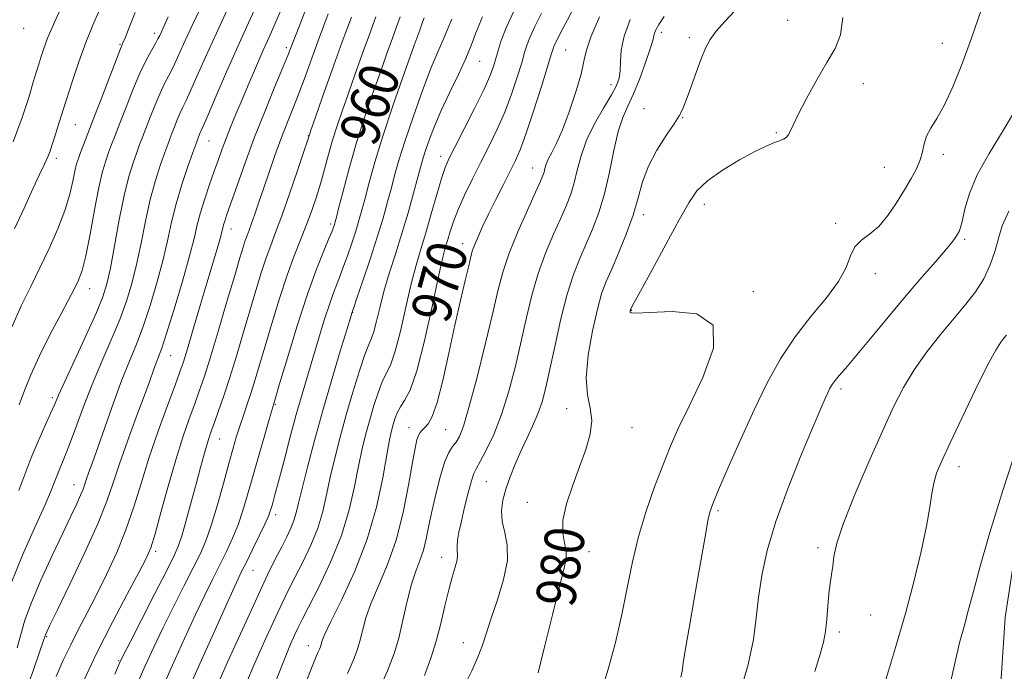
# Model space of a CAD drawing. Extents: x 2127300 to 2130200, y 309800 to 312700.
# Drawn here: x 2129572 to 2129771, y 310773 to 310905 of the extents above; entities that cross this region are included whole.
import ezdxf

# ---------------------------------------------------------------- set-up
doc = ezdxf.new("R2010")
doc.units = 0
doc.header["$MEASUREMENT"] = 0
for name, color, linetype, lineweight in [('BREAKLINE DTM HARD', 7, 'Continuous', 0), ('CONTOUR INDEX', 41, 'Continuous', 13), ('CONTOUR INDEX LABEL', 244, 'Continuous', 0), ('CONTOUR INTERMEDIATE', 44, 'Continuous', 0), ('SPOT ELEVATION DTM', 2, 'Continuous', 13)]:
    doc.layers.add(name, color=color, linetype=linetype, lineweight=lineweight)
doc.styles.add('Style-WORKING', font='WORKING.shx')

msp = doc.modelspace()

# ---------------------------------------------------------------- linework, layer by layer
at = {"layer": 'BREAKLINE DTM HARD'}
msp.add_polyline3d([(2129778.64, 310831.82, 992.09), (2129771.34, 310784.17, 993.23), (2129769.63, 310757.6, 993.74), (2129766.3, 310719.7, 995.96), (2129764.48, 310673.97, 996.36)], dxfattribs=at)
at = {"layer": 'CONTOUR INDEX', "flags": 128}
for points, elevation in [([(2129595.674, 310906.318), (2129594.473, 310903.304), (2129593.682, 310901.355), (2129593.185, 310900.165), (2129592.695, 310898.972), (2129591.884, 310896.907), (2129590.537, 310893.401), (2129588.899, 310889.115), (2129587.327, 310885.012), (2129586.108, 310881.857), (2129585.231, 310879.609), (2129584.615, 310878.027), (2129584.177, 310876.849), (2129583.833, 310875.729), (2129583.501, 310874.299), (2129583.087, 310872.261), (2129582.459, 310869.595), (2129581.474, 310866.351), (2129580.044, 310862.617), (2129578.299, 310858.643), (2129576.421, 310854.72), (2129574.552, 310851.015), (2129572.678, 310847.195), (2129570.743, 310842.803)], 940), ([(2129625.177, 310907.039), (2129623.859, 310903.942), (2129622.701, 310901.349), (2129621.506, 310898.685), (2129620.136, 310895.534), (2129618.673, 310892.103), (2129617.259, 310888.755), (2129616.008, 310885.78), (2129614.931, 310883.178), (2129614.011, 310880.872), (2129613.218, 310878.762), (2129612.463, 310876.647), (2129611.64, 310874.297), (2129610.687, 310871.572), (2129609.71, 310868.681), (2129608.857, 310865.92), (2129608.204, 310863.421), (2129607.536, 310860.645), (2129606.564, 310856.891), (2129605.113, 310851.78), (2129603.461, 310846.237), (2129601.996, 310841.51), (2129601.007, 310838.511), (2129600.379, 310836.788), (2129599.895, 310835.55), (2129599.35, 310834.082), (2129598.583, 310831.962), (2129597.443, 310828.843), (2129595.863, 310824.57), (2129594.1, 310819.747), (2129592.491, 310815.173), (2129591.232, 310811.353), (2129589.947, 310807.638), (2129588.117, 310803.085), (2129585.436, 310797.15), (2129582.454, 310790.867), (2129579.934, 310785.666), (2129578.449, 310782.606), (2129577.798, 310781.25), (2129577.592, 310780.788), (2129577.466, 310780.435), (2129577.153, 310779.512), (2129576.416, 310777.362), (2129575.094, 310773.577), (2129573.355, 310768.742)], 950), ([(2129649.189, 310905.429), (2129648.449, 310903.432), (2129647.604, 310901.089), (2129646.582, 310898.218), (2129645.308, 310894.638), (2129643.749, 310890.248), (2129642.04, 310885.275), (2129640.356, 310880.023), (2129638.857, 310874.84), (2129637.631, 310870.231), (2129636.748, 310866.743), (2129636.243, 310864.735), (2129636.005, 310863.818), (2129635.887, 310863.415), (2129635.742, 310862.992), (2129635.425, 310862.187), (2129634.79, 310860.684), (2129633.725, 310858.187), (2129632.255, 310854.493), (2129630.437, 310849.425), (2129628.378, 310843.068), (2129626.388, 310836.562), (2129624.824, 310831.312), (2129623.914, 310828.252), (2129623.37, 310826.419), (2129622.773, 310824.377), (2129621.814, 310821.062), (2129620.616, 310816.886), (2129619.411, 310812.633), (2129618.371, 310808.922), (2129617.426, 310805.727), (2129616.448, 310802.856), (2129615.335, 310800.137), (2129614.091, 310797.47), (2129612.747, 310794.774), (2129611.311, 310791.931), (2129609.703, 310788.684), (2129607.821, 310784.743), (2129605.608, 310779.928), (2129603.175, 310774.519), (2129600.678, 310768.909)], 960), ([(2129677.74, 310906.172), (2129676.384, 310903.467), (2129675.437, 310901.424), (2129674.816, 310899.825), (2129674.319, 310898.237), (2129673.717, 310896.167), (2129672.83, 310893.275), (2129671.672, 310889.817), (2129670.305, 310886.197), (2129668.791, 310882.733), (2129667.17, 310879.398), (2129665.479, 310876.076), (2129663.774, 310872.707), (2129662.186, 310869.452), (2129660.864, 310866.524), (2129659.913, 310864.087), (2129659.259, 310862.107), (2129658.782, 310860.503), (2129658.352, 310859.039), (2129657.793, 310856.877), (2129656.921, 310853.03), (2129655.621, 310846.969), (2129654.072, 310840.01), (2129652.522, 310833.931), (2129651.179, 310830.062), (2129650.08, 310827.943), (2129649.223, 310826.669), (2129648.591, 310825.49), (2129648.13, 310824.288), (2129647.77, 310823.103), (2129647.439, 310821.863), (2129647.044, 310820.043), (2129646.483, 310817.006), (2129645.646, 310812.328), (2129644.378, 310806.431), (2129642.512, 310799.951), (2129640.012, 310793.521), (2129637.363, 310787.776), (2129635.179, 310783.35), (2129633.914, 310780.667), (2129633.37, 310779.322), (2129633.189, 310778.699), (2129633.06, 310778.261), (2129632.875, 310777.78), (2129632.575, 310777.105), (2129632.064, 310775.959), (2129631.099, 310773.567), (2129629.399, 310769.032)], 970), ([(2129716.708, 310906.584), (2129714.743, 310904.509), (2129713.014, 310902.563), (2129711.781, 310900.866), (2129710.868, 310899.134), (2129709.991, 310896.979), (2129708.947, 310894.181), (2129707.855, 310891.187), (2129706.914, 310888.609), (2129706.231, 310886.849), (2129705.545, 310885.47), (2129704.502, 310883.827), (2129702.882, 310881.437), (2129701.002, 310878.478), (2129699.314, 310875.292), (2129698.13, 310872.131), (2129697.216, 310868.892), (2129696.2, 310865.382), (2129694.82, 310861.521), (2129693.266, 310857.688), (2129691.835, 310854.374), (2129690.745, 310851.846), (2129689.869, 310849.469), (2129688.998, 310846.384), (2129688.014, 310842.039), (2129687.159, 310837.101), (2129686.766, 310832.548), (2129687.027, 310829.094), (2129687.569, 310826.42), (2129687.875, 310823.947), (2129687.549, 310821.195), (2129686.666, 310818.077), (2129685.42, 310814.604), (2129684.027, 310810.849), (2129682.795, 310807.129), (2129682.055, 310803.825), (2129682.012, 310801.216), (2129682.371, 310799.196), (2129682.71, 310797.56), (2129682.677, 310796.002), (2129682.198, 310793.815), (2129681.268, 310790.19), (2129679.932, 310784.704), (2129678.422, 310778.468), (2129677.023, 310772.977)], 980), ([(2129771.613, 310841.187), (2129771.097, 310840.56), (2129770.458, 310839.739), (2129769.456, 310838.13), (2129767.814, 310835.068), (2129765.402, 310830.216), (2129762.675, 310824.56), (2129760.235, 310819.413), (2129758.547, 310815.761), (2129757.524, 310813.271), (2129756.939, 310811.282), (2129756.565, 310809.167), (2129756.165, 310806.433), (2129755.497, 310802.622), (2129754.387, 310797.453), (2129752.911, 310791.357), (2129751.214, 310784.941), (2129749.449, 310778.787), (2129747.817, 310773.368), (2129746.53, 310769.131)], 990)]:
    msp.add_lwpolyline(points, dxfattribs=dict(at, elevation=elevation))
at = {"layer": 'CONTOUR INTERMEDIATE', "flags": 128}
for points, elevation in [([(2129685.408, 310909.547), (2129682.96, 310904.833), (2129681.436, 310901.897), (2129680.654, 310900.364), (2129680.3, 310899.611), (2129680.07, 310899.001), (2129679.7, 310897.82), (2129678.937, 310895.338), (2129677.63, 310891.155), (2129676.045, 310886.193), (2129674.55, 310881.708), (2129673.405, 310878.607), (2129672.439, 310876.404), (2129671.375, 310874.269), (2129670.016, 310871.578), (2129668.499, 310868.545), (2129667.044, 310865.592), (2129665.834, 310863.069), (2129664.901, 310861.037), (2129664.239, 310859.483), (2129663.814, 310858.306), (2129663.468, 310857.044), (2129663.011, 310855.144), (2129662.297, 310852.168), (2129661.349, 310848.133), (2129660.23, 310843.17), (2129659.011, 310837.539), (2129657.782, 310832.022), (2129656.638, 310827.53), (2129655.658, 310824.721), (2129654.842, 310823.248), (2129654.175, 310822.508), (2129653.639, 310821.983), (2129653.208, 310821.478), (2129652.856, 310820.879), (2129652.541, 310820), (2129652.171, 310818.365), (2129651.636, 310815.425), (2129650.843, 310810.874), (2129649.753, 310805.365), (2129648.339, 310799.792), (2129646.629, 310794.882), (2129644.864, 310790.693), (2129643.338, 310787.115), (2129642.267, 310784.051), (2129641.556, 310781.466), (2129641.03, 310779.342), (2129640.506, 310777.558), (2129639.753, 310775.597), (2129638.531, 310772.842)], 972), ([(2129614.653, 310907.693), (2129612.047, 310902.116), (2129609.859, 310897.272), (2129608.139, 310893.364), (2129606.857, 310890.459), (2129605.958, 310888.537), (2129605.308, 310887.221), (2129604.749, 310886.047), (2129604.163, 310884.666), (2129603.579, 310883.193), (2129603.065, 310881.858), (2129602.651, 310880.784), (2129602.224, 310879.652), (2129601.632, 310878.035), (2129600.774, 310875.6), (2129599.747, 310872.385), (2129598.694, 310868.525), (2129597.73, 310864.191), (2129596.833, 310859.706), (2129595.948, 310855.431), (2129595.01, 310851.611), (2129593.913, 310848.019), (2129592.539, 310844.311), (2129590.822, 310840.223), (2129588.899, 310835.81), (2129586.956, 310831.205), (2129585.158, 310826.585), (2129583.581, 310822.298), (2129582.278, 310818.735), (2129581.279, 310816.164), (2129580.531, 310814.365), (2129579.959, 310812.995), (2129579.445, 310811.664), (2129578.698, 310809.798), (2129577.383, 310806.776), (2129575.312, 310802.218), (2129572.88, 310796.707), (2129570.628, 310791.067)], 946), ([(2129581.501, 310909.046), (2129579.395, 310904.473), (2129577.974, 310901.132), (2129577.125, 310898.859), (2129576.598, 310897.25), (2129576.168, 310895.894), (2129575.698, 310894.364), (2129575.071, 310892.226), (2129574.169, 310889.133), (2129572.856, 310885.082), (2129570.996, 310880.157)], 936), ([(2129620.564, 310908.571), (2129618.561, 310904.246), (2129616.385, 310899.471), (2129614.123, 310894.33), (2129612.032, 310889.466), (2129610.41, 310885.667), (2129609.46, 310883.479), (2129609.015, 310882.491), (2129608.813, 310882.056), (2129608.638, 310881.644), (2129608.464, 310881.205), (2129608.311, 310880.807), (2129608.166, 310880.426), (2129607.888, 310879.666), (2129607.304, 310878.038), (2129606.314, 310875.224), (2129605.106, 310871.597), (2129603.946, 310867.702), (2129603.018, 310863.948), (2129602.191, 310860.193), (2129601.256, 310856.161), (2129600.062, 310851.695), (2129598.687, 310847.128), (2129597.267, 310842.911), (2129595.898, 310839.321), (2129594.51, 310835.925), (2129592.99, 310832.116), (2129591.285, 310827.521), (2129589.573, 310822.709), (2129588.092, 310818.486), (2129587.019, 310815.462), (2129586.301, 310813.462), (2129585.828, 310812.116), (2129585.485, 310811.075), (2129585.135, 310810.061), (2129584.635, 310808.82), (2129583.854, 310807.094), (2129582.685, 310804.63), (2129581.035, 310801.175), (2129578.898, 310796.656), (2129576.633, 310791.71), (2129574.691, 310787.156), (2129573.393, 310783.589), (2129572.537, 310780.72), (2129571.79, 310778.035)], 948), ([(2129609.582, 310908.741), (2129607.187, 310903.681), (2129605.44, 310899.894), (2129604.227, 310897.221), (2129603.304, 310895.25), (2129602.456, 310893.594), (2129601.6, 310891.951), (2129600.685, 310890.038), (2129599.687, 310887.688), (2129598.694, 310885.18), (2129597.819, 310882.909), (2129597.137, 310881.142), (2129596.56, 310879.638), (2129595.96, 310878.033), (2129595.235, 310875.975), (2129594.387, 310873.173), (2129593.443, 310869.348), (2129592.443, 310864.434), (2129591.475, 310859.219), (2129590.64, 310854.702), (2129589.959, 310851.527), (2129589.139, 310848.91), (2129587.811, 310845.712), (2129585.765, 310841.182), (2129583.442, 310836.143), (2129581.444, 310831.807), (2129580.195, 310829.024), (2129579.399, 310827.192), (2129578.586, 310825.348), (2129577.402, 310822.753), (2129575.979, 310819.582), (2129574.566, 310816.234), (2129573.341, 310813.01), (2129572.178, 310809.809)], 944), ([(2129630.227, 310907.319), (2129628.414, 310902.613), (2129627.291, 310899.69), (2129626.488, 310897.643), (2129625.483, 310895.189), (2129623.891, 310891.36), (2129621.886, 310886.464), (2129619.78, 310881.129), (2129617.85, 310875.946), (2129616.222, 310871.362), (2129614.988, 310867.79), (2129614.199, 310865.499), (2129613.754, 310864.192), (2129613.516, 310863.43), (2129613.35, 310862.796), (2129613.143, 310861.972), (2129612.787, 310860.663), (2129612.192, 310858.61), (2129611.329, 310855.699), (2129610.186, 310851.852), (2129608.796, 310847.158), (2129607.376, 310842.365), (2129606.19, 310838.387), (2129605.389, 310835.791), (2129604.692, 310833.746), (2129603.706, 310831.074), (2129602.162, 310826.922), (2129600.287, 310821.74), (2129598.432, 310816.305), (2129596.847, 310811.23), (2129595.385, 310806.483), (2129593.8, 310801.873), (2129591.917, 310797.271), (2129589.857, 310792.814), (2129587.812, 310788.701), (2129585.935, 310785.068), (2129584.225, 310781.787), (2129582.641, 310778.663), (2129581.143, 310775.517), (2129579.697, 310772.237)], 952), ([(2129588.459, 310906.841), (2129587.092, 310903.765), (2129585.673, 310900.27), (2129584.272, 310896.358), (2129582.946, 310892.331), (2129581.75, 310888.567), (2129580.733, 310885.38), (2129579.908, 310882.819), (2129579.284, 310880.868), (2129578.842, 310879.46), (2129578.464, 310878.337), (2129578.008, 310877.186), (2129577.341, 310875.706), (2129576.365, 310873.628), (2129574.993, 310870.694), (2129573.206, 310866.817), (2129571.274, 310862.619)], 938), ([(2129602.289, 310905.406), (2129601.444, 310903.461), (2129600.953, 310902.398), (2129600.614, 310901.673), (2129600.264, 310900.972), (2129599.75, 310900.042), (2129598.953, 310898.652), (2129597.892, 310896.68), (2129596.621, 310894.029), (2129595.212, 310890.709), (2129593.809, 310887.168), (2129592.573, 310883.961), (2129591.622, 310881.499), (2129590.895, 310879.623), (2129590.287, 310878.03), (2129589.7, 310876.381), (2129589.068, 310874.202), (2129588.329, 310870.982), (2129587.455, 310866.478), (2129586.534, 310861.516), (2129585.688, 310857.187), (2129584.959, 310854.23), (2129584.091, 310851.957), (2129582.752, 310849.328), (2129580.745, 310845.597), (2129578.415, 310841.198), (2129576.243, 310836.859), (2129574.589, 310833.148), (2129573.326, 310829.983), (2129572.21, 310827.122)], 942), ([(2129634.656, 310906.004), (2129632.889, 310901.319), (2129631.334, 310897.096), (2129629.96, 310893.329), (2129628.698, 310889.94), (2129627.483, 310886.831), (2129626.289, 310883.829), (2129625.094, 310880.742), (2129623.889, 310877.445), (2129622.713, 310874.086), (2129621.619, 310870.88), (2129620.651, 310868.02), (2129619.828, 310865.602), (2129619.164, 310863.702), (2129618.658, 310862.334), (2129618.255, 310861.279), (2129617.885, 310860.258), (2129617.458, 310858.941), (2129616.809, 310856.789), (2129615.751, 310853.208), (2129614.192, 310847.924), (2129612.41, 310841.925), (2129610.776, 310836.517), (2129609.559, 310832.649), (2129608.611, 310829.851), (2129607.685, 310827.298), (2129606.578, 310824.281), (2129605.283, 310820.561), (2129603.839, 310816.015), (2129602.31, 310810.698), (2129600.856, 310805.384), (2129599.661, 310801.027), (2129598.796, 310798.209), (2129597.879, 310796.034), (2129596.417, 310793.239), (2129594.064, 310788.869), (2129591.078, 310783.216), (2129587.863, 310776.882), (2129584.787, 310770.455)], 954), ([(2129639.345, 310905.366), (2129637.489, 310900.355), (2129635.458, 310894.722), (2129633.513, 310889.244), (2129631.998, 310884.943), (2129631.158, 310882.552), (2129630.834, 310881.629), (2129630.769, 310881.438), (2129630.711, 310881.256), (2129630.433, 310880.41), (2129629.71, 310878.237), (2129628.416, 310874.375), (2129626.813, 310869.658), (2129625.26, 310865.217), (2129624.025, 310861.884), (2129623.032, 310859.289), (2129622.114, 310856.76), (2129621.129, 310853.743), (2129620.037, 310850.162), (2129618.821, 310846.058), (2129617.483, 310841.53), (2129616.097, 310836.911), (2129614.758, 310832.593), (2129613.549, 310828.899), (2129612.508, 310825.88), (2129611.664, 310823.522), (2129611.023, 310821.753), (2129610.51, 310820.276), (2129610.029, 310818.74), (2129609.49, 310816.835), (2129608.841, 310814.413), (2129608.036, 310811.368), (2129607.064, 310807.722), (2129606.05, 310804.004), (2129605.152, 310800.873), (2129604.429, 310798.692), (2129603.533, 310796.649), (2129602.016, 310793.636), (2129599.629, 310788.971), (2129596.917, 310783.673), (2129594.624, 310779.187), (2129593.263, 310776.502), (2129592.437, 310774.778), (2129591.518, 310772.722)], 956), ([(2129644.267, 310905.397), (2129642.969, 310901.893), (2129641.531, 310897.906), (2129640.048, 310893.731), (2129638.653, 310889.791), (2129637.452, 310886.393), (2129636.422, 310883.395), (2129635.515, 310880.539), (2129634.679, 310877.623), (2129633.872, 310874.665), (2129633.055, 310871.738), (2129632.189, 310868.895), (2129631.249, 310866.103), (2129630.21, 310863.31), (2129629.053, 310860.421), (2129627.767, 310857.172), (2129626.343, 310853.261), (2129624.8, 310848.545), (2129623.266, 310843.536), (2129621.891, 310838.908), (2129620.785, 310835.171), (2129619.884, 310832.177), (2129619.078, 310829.613), (2129618.283, 310827.22), (2129617.509, 310824.952), (2129616.793, 310822.815), (2129616.143, 310820.744), (2129615.453, 310818.373), (2129614.592, 310815.261), (2129613.48, 310811.176), (2129612.233, 310806.719), (2129611.024, 310802.7), (2129609.948, 310799.662), (2129608.82, 310797.091), (2129607.381, 310794.205), (2129605.47, 310790.451), (2129603.31, 310786.178), (2129601.223, 310781.965), (2129599.414, 310778.166), (2129597.633, 310774.257), (2129595.513, 310769.493)], 958), ([(2129654.038, 310905.251), (2129653.71, 310904.355), (2129653.121, 310902.716), (2129651.963, 310899.485), (2129650.063, 310894.171), (2129647.791, 310887.69), (2129645.648, 310881.313), (2129644.031, 310876.064), (2129642.893, 310871.977), (2129642.079, 310868.836), (2129641.442, 310866.4), (2129640.858, 310864.312), (2129640.211, 310862.185), (2129639.417, 310859.744), (2129638.526, 310857.147), (2129637.622, 310854.664), (2129636.761, 310852.451), (2129635.892, 310850.214), (2129634.94, 310847.547), (2129633.853, 310844.178), (2129632.69, 310840.37), (2129631.535, 310836.522), (2129630.444, 310832.898), (2129629.361, 310829.232), (2129628.198, 310825.127), (2129626.915, 310820.385), (2129625.652, 310815.604), (2129624.596, 310811.581), (2129623.883, 310808.905), (2129623.449, 310807.321), (2129623.181, 310806.366), (2129622.951, 310805.591), (2129622.579, 310804.6), (2129621.872, 310803.012), (2129620.722, 310800.612), (2129619.362, 310797.85), (2129618.112, 310795.342), (2129617.151, 310793.411), (2129616.095, 310791.19), (2129614.42, 310787.521), (2129611.802, 310781.69), (2129608.717, 310774.781), (2129605.843, 310768.325)], 962), ([(2129665.792, 310905.408), (2129664.444, 310902.19), (2129663.49, 310899.641), (2129662.437, 310897.012), (2129660.928, 310893.755), (2129659.157, 310890.114), (2129657.455, 310886.528), (2129656.088, 310883.369), (2129655.067, 310880.725), (2129654.335, 310878.611), (2129653.815, 310876.949), (2129653.346, 310875.273), (2129652.742, 310873.023), (2129651.865, 310869.802), (2129650.76, 310865.872), (2129649.516, 310861.66), (2129648.225, 310857.534), (2129646.986, 310853.618), (2129645.898, 310849.981), (2129645.035, 310846.706), (2129644.366, 310843.95), (2129643.835, 310841.89), (2129643.369, 310840.538), (2129642.828, 310839.255), (2129642.057, 310837.241), (2129640.955, 310833.925), (2129639.64, 310829.662), (2129638.288, 310825.039), (2129637.048, 310820.553), (2129635.967, 310816.345), (2129635.064, 310812.468), (2129634.321, 310808.932), (2129633.552, 310805.582), (2129632.53, 310802.221), (2129631.113, 310798.737), (2129629.498, 310795.344), (2129627.966, 310792.344), (2129626.694, 310789.863), (2129625.452, 310787.341), (2129623.905, 310784.046), (2129621.835, 310779.491), (2129619.487, 310774.165), (2129617.221, 310768.8)], 966), ([(2129672.113, 310906.57), (2129670.574, 310903.236), (2129669.562, 310900.65), (2129668.938, 310898.653), (2129668.498, 310896.995), (2129668.03, 310895.396), (2129667.298, 310893.441), (2129666.061, 310890.686), (2129664.203, 310886.91), (2129662.103, 310882.795), (2129660.268, 310879.246), (2129659.059, 310876.863), (2129658.263, 310875.027), (2129657.525, 310872.811), (2129656.571, 310869.558), (2129655.466, 310865.675), (2129654.356, 310861.84), (2129653.35, 310858.511), (2129652.397, 310855.276), (2129651.41, 310851.505), (2129650.328, 310846.837), (2129649.219, 310841.98), (2129648.178, 310837.911), (2129647.274, 310835.3), (2129646.454, 310833.599), (2129645.64, 310831.955), (2129644.773, 310829.707), (2129643.885, 310826.975), (2129643.029, 310824.071), (2129642.244, 310821.208), (2129641.505, 310818.194), (2129640.774, 310814.737), (2129639.976, 310810.616), (2129638.908, 310805.897), (2129637.329, 310800.718), (2129635.133, 310795.306), (2129632.737, 310790.253), (2129630.689, 310786.244), (2129629.384, 310783.716), (2129628.591, 310782.137), (2129627.926, 310780.729), (2129627.047, 310778.766), (2129625.787, 310775.729), (2129624.024, 310771.148)], 968), ([(2129689.464, 310905.451), (2129687.736, 310901.536), (2129686.793, 310898.73), (2129686.294, 310896.454), (2129685.72, 310893.832), (2129684.686, 310890.266), (2129683.335, 310886.263), (2129681.941, 310882.608), (2129680.736, 310879.908), (2129679.78, 310878.043), (2129679.089, 310876.712), (2129678.661, 310875.66), (2129678.411, 310874.799), (2129678.238, 310874.089), (2129678.013, 310873.396), (2129677.518, 310872.228), (2129676.51, 310870.007), (2129674.865, 310866.39), (2129672.934, 310862.003), (2129671.187, 310857.709), (2129669.951, 310854.063), (2129668.973, 310850.376), (2129667.859, 310845.648), (2129666.336, 310839.298), (2129664.626, 310832.42), (2129663.075, 310826.529), (2129661.94, 310822.754), (2129661.128, 310820.698), (2129660.455, 310819.578), (2129659.769, 310818.675), (2129659.025, 310817.499), (2129658.206, 310815.624), (2129657.315, 310812.782), (2129656.426, 310809.345), (2129655.634, 310805.848), (2129654.998, 310802.727), (2129654.442, 310800.033), (2129653.856, 310797.719), (2129653.154, 310795.677), (2129652.354, 310793.54), (2129651.497, 310790.879), (2129650.62, 310787.434), (2129649.741, 310783.611), (2129648.872, 310779.985), (2129647.952, 310776.854), (2129646.631, 310773.413), (2129644.486, 310768.58)], 974), ([(2129702.523, 310905.507), (2129701.391, 310903.852), (2129700.791, 310902.822), (2129700.524, 310902.156), (2129700.389, 310901.563), (2129700.178, 310900.635), (2129699.679, 310898.934), (2129698.755, 310896.207), (2129697.553, 310892.956), (2129696.295, 310889.868), (2129695.158, 310887.401), (2129694.147, 310885.099), (2129693.225, 310882.273), (2129692.346, 310878.457), (2129691.443, 310874.06), (2129690.439, 310869.71), (2129689.285, 310865.902), (2129688.025, 310862.588), (2129686.727, 310859.585), (2129685.446, 310856.667), (2129684.18, 310853.434), (2129682.914, 310849.442), (2129681.649, 310844.461), (2129680.455, 310839.125), (2129679.419, 310834.283), (2129678.584, 310830.562), (2129677.828, 310827.711), (2129676.983, 310825.255), (2129675.93, 310822.803), (2129674.736, 310820.284), (2129673.516, 310817.707), (2129672.372, 310815.096), (2129671.363, 310812.523), (2129670.534, 310810.077), (2129669.938, 310807.814), (2129669.655, 310805.667), (2129669.773, 310803.541), (2129670.284, 310801.314), (2129670.799, 310798.761), (2129670.835, 310795.629), (2129670.069, 310791.807), (2129668.811, 310787.741), (2129667.534, 310784.02), (2129666.583, 310781.056), (2129665.795, 310778.572), (2129664.881, 310776.116), (2129663.654, 310773.388), (2129662.321, 310770.698)], 978), ([(2129738.583, 310905.261), (2129738.14, 310901.765), (2129737.015, 310899.021), (2129735.348, 310896.186), (2129733.319, 310892.676), (2129731.27, 310888.95), (2129729.584, 310885.729), (2129728.534, 310883.558), (2129727.954, 310882.275), (2129727.568, 310881.546), (2129727.136, 310881.075), (2129726.567, 310880.732), (2129725.806, 310880.426), (2129724.765, 310880.047), (2129723.219, 310879.404), (2129720.908, 310878.284), (2129717.738, 310876.563), (2129714.27, 310874.473), (2129711.233, 310872.331), (2129709.114, 310870.294), (2129707.451, 310867.873), (2129705.542, 310864.415), (2129702.923, 310859.591), (2129700.076, 310854.373), (2129697.718, 310850.055), (2129696.381, 310847.594), (2129695.855, 310846.609), (2129695.741, 310846.38), (2129695.708, 310846.305), (2129695.685, 310846.241), (2129695.663, 310846.165), (2129695.64, 310846.058), (2129695.627, 310845.924), (2129695.637, 310845.778), (2129695.818, 310845.645), (2129696.839, 310845.601), (2129699.502, 310845.737), (2129704.13, 310845.958), (2129709.121, 310845.436), (2129712.393, 310843.157), (2129712.472, 310838.521), (2129710.328, 310832.583), (2129707.538, 310826.81), (2129705.352, 310822.289), (2129703.705, 310818.581), (2129702.205, 310814.87), (2129700.558, 310810.521), (2129698.869, 310805.639), (2129697.34, 310800.513), (2129696.106, 310795.363), (2129695.035, 310790.141), (2129693.926, 310784.728), (2129692.632, 310779.115), (2129691.213, 310773.718), (2129689.78, 310769.064)], 982), ([(2129766.566, 310906.96), (2129764.566, 310901.127), (2129762.609, 310895.83), (2129760.77, 310891.285), (2129759.082, 310887.632), (2129757.588, 310884.933), (2129756.36, 310882.935), (2129755.483, 310881.307), (2129754.978, 310879.761), (2129754.641, 310878.196), (2129754.205, 310876.552), (2129753.457, 310874.769), (2129752.384, 310872.772), (2129751.027, 310870.483), (2129749.432, 310867.897), (2129747.671, 310865.318), (2129745.826, 310863.122), (2129743.992, 310861.553), (2129742.335, 310860.312), (2129741.035, 310858.967), (2129740.15, 310857.162), (2129739.238, 310854.836), (2129737.734, 310852.006), (2129735.254, 310848.695), (2129732.142, 310844.954), (2129728.923, 310840.842), (2129726.002, 310836.389), (2129723.31, 310831.506), (2129720.66, 310826.075), (2129717.953, 310820.15), (2129715.448, 310814.465), (2129713.493, 310809.928), (2129712.323, 310807.128), (2129711.715, 310805.387), (2129711.331, 310803.71), (2129710.883, 310801.256), (2129710.288, 310797.815), (2129709.512, 310793.327), (2129708.56, 310787.917), (2129707.595, 310782.425), (2129706.817, 310777.872), (2129706.362, 310774.985), (2129706.106, 310773.314), (2129705.86, 310772.116)], 984), ([(2129659.628, 310904.925), (2129658.895, 310903.218), (2129658.421, 310902.062), (2129657.778, 310900.652), (2129656.819, 310898.502), (2129655.467, 310895.204), (2129653.717, 310890.579), (2129651.839, 310885.351), (2129650.176, 310880.475), (2129648.977, 310876.658), (2129648.126, 310873.644), (2129647.41, 310870.93), (2129646.641, 310868.065), (2129645.712, 310864.805), (2129644.535, 310860.955), (2129643.092, 310856.496), (2129641.627, 310852.107), (2129640.454, 310848.645), (2129639.798, 310846.72), (2129639.543, 310845.977), (2129639.486, 310845.813), (2129639.422, 310845.609), (2129639.132, 310844.663), (2129638.393, 310842.252), (2129637.066, 310837.911), (2129635.35, 310832.201), (2129633.527, 310825.941), (2129631.847, 310819.878), (2129630.427, 310814.494), (2129629.355, 310810.199), (2129628.666, 310807.247), (2129628.195, 310805.266), (2129627.73, 310803.725), (2129627.093, 310802.167), (2129626.26, 310800.435), (2129625.242, 310798.444), (2129624.016, 310796.035), (2129622.404, 310792.75), (2129620.194, 310788.055), (2129617.311, 310781.752), (2129614.253, 310774.971), (2129611.655, 310769.175)], 964), ([(2129695.627, 310904.873), (2129694.407, 310901.558), (2129693.813, 310898.723), (2129693.647, 310896.404), (2129693.604, 310894.555), (2129693.403, 310893.067), (2129692.865, 310891.574), (2129691.834, 310889.649), (2129690.252, 310886.996), (2129688.441, 310883.836), (2129686.821, 310880.524), (2129685.7, 310877.364), (2129684.952, 310874.468), (2129684.339, 310871.9), (2129683.649, 310869.649), (2129682.772, 310867.408), (2129681.619, 310864.796), (2129680.156, 310861.529), (2129678.557, 310857.718), (2129677.051, 310853.575), (2129675.8, 310849.262), (2129674.714, 310844.75), (2129673.639, 310839.965), (2129672.446, 310834.902), (2129671.111, 310829.845), (2129669.639, 310825.147), (2129668.065, 310821.123), (2129666.569, 310817.921), (2129665.363, 310815.649), (2129664.586, 310814.273), (2129664.07, 310813.209), (2129663.577, 310811.731), (2129662.926, 310809.336), (2129662.197, 310806.423), (2129661.532, 310803.612), (2129661.048, 310801.396), (2129660.761, 310799.764), (2129660.662, 310798.576), (2129660.718, 310797.675), (2129660.784, 310796.826), (2129660.689, 310795.776), (2129660.309, 310794.303), (2129659.703, 310792.306), (2129658.975, 310789.714), (2129658.207, 310786.518), (2129657.383, 310782.967), (2129656.464, 310779.371), (2129655.397, 310775.932), (2129654.083, 310772.409)], 976), ([(2129773.718, 310887.138), (2129770.938, 310882.458), (2129768.102, 310877.844), (2129765.713, 310873.533), (2129764.142, 310869.746), (2129763.243, 310866.637), (2129762.734, 310864.345), (2129762.374, 310862.926), (2129762.065, 310862.107), (2129761.747, 310861.534), (2129761.329, 310860.874), (2129760.6, 310859.875), (2129759.322, 310858.309), (2129757.314, 310855.992), (2129754.629, 310852.923), (2129751.38, 310849.144), (2129747.746, 310844.806), (2129744.169, 310840.485), (2129741.16, 310836.867), (2129739.093, 310834.448), (2129737.809, 310832.981), (2129737.011, 310832.033), (2129736.439, 310831.227), (2129735.977, 310830.423), (2129735.544, 310829.535), (2129735.022, 310828.377), (2129734.143, 310826.341), (2129732.597, 310822.718), (2129730.232, 310817.105), (2129727.507, 310810.336), (2129725.034, 310803.553), (2129723.287, 310797.663), (2129722.193, 310792.636), (2129721.539, 310788.203), (2129721.089, 310784.057), (2129720.514, 310779.713), (2129719.461, 310774.646), (2129717.711, 310768.597)], 986), ([(2129772.111, 310866.225), (2129770.772, 310863.231), (2129770.113, 310860.919), (2129769.362, 310858.28), (2129768.344, 310855.37), (2129767.029, 310852.509), (2129765.391, 310849.916), (2129763.405, 310847.383), (2129761.048, 310844.599), (2129758.351, 310841.346), (2129755.567, 310837.786), (2129753.006, 310834.174), (2129750.858, 310830.623), (2129748.845, 310826.683), (2129746.57, 310821.763), (2129743.801, 310815.568), (2129740.974, 310808.99), (2129738.686, 310803.217), (2129737.371, 310799.139), (2129736.792, 310796.441), (2129736.546, 310794.512), (2129736.303, 310792.804), (2129736.034, 310791.027), (2129735.783, 310788.956), (2129735.577, 310786.462), (2129735.367, 310783.797), (2129735.091, 310781.312), (2129734.672, 310779.162), (2129733.995, 310776.736), (2129732.93, 310773.229)], 988), ([(2129773.689, 310818.502), (2129770.895, 310809.775), (2129768.273, 310801.286), (2129766.315, 310794.506), (2129764.939, 310789.381), (2129763.92, 310785.476), (2129763.057, 310782.322), (2129762.237, 310779.306), (2129761.37, 310775.785), (2129760.406, 310771.293)], 992)]:
    msp.add_lwpolyline(points, dxfattribs=dict(at, elevation=elevation))
at = {"layer": 'SPOT ELEVATION DTM'}
for p in [(2129727.44, 310904.69, 981.18), (2129573.12, 310903.11, 934.65), (2129599.55, 310902.11, 941.55), (2129701.9, 310902.29, 978.45), (2129707.56, 310901.25, 979.65), (2129592.56, 310899.85, 939.85), (2129758.68, 310900.09, 983.25), (2129626.21, 310899.17, 951.65), (2129682.61, 310898.75, 972.95), (2129665.26, 310896.42, 966.85), (2129691.75, 310891.7, 975.35), (2129742.7, 310891.96, 982.65), (2129698.4, 310886.89, 979.45), (2129583.59, 310883.67, 938.85), (2129706.22, 310885.04, 980.05), (2129630.65, 310881.46, 955.95), (2129725.18, 310882.03, 981.85), (2129610.54, 310880.36, 948.85), (2129758.88, 310877.68, 984.45), (2129579.76, 310876.87, 938.45), (2129657.35, 310877.26, 967.45), (2129675.95, 310874.91, 973.25), (2129746.95, 310875.01, 983.15), (2129710.59, 310867.56, 982.65), (2129698.31, 310865.49, 980.45), (2129635.13, 310863.63, 959.65), (2129737.12, 310863.73, 983.65), (2129615.03, 310862.62, 952.65), (2129661.77, 310859.6, 971.35), (2129763.16, 310860.53, 986.25), (2129745.11, 310853.55, 984.55), (2129586.43, 310850.52, 942.65), (2129720.5, 310850.01, 982.15), (2129639.6, 310845.77, 964.05), (2129695.83, 310846.16, 982.05), (2129602.83, 310837.01, 950.85), (2129738.2, 310830.26, 986.35), (2129578.89, 310828.52, 943.65), (2129623.99, 310827.16, 960.15), (2129682.82, 310826.31, 979.45), (2129650.97, 310822.45, 971.35), (2129658.37, 310822.1, 972.95), (2129695.97, 310822.49, 980.62), (2129612.73, 310820.17, 956.85), (2129762.02, 310814.63, 990.55), (2129583.33, 310810.97, 947.25), (2129666.55, 310811.6, 976.95), (2129674.88, 310807.39, 979.35), (2129624.01, 310804.89, 962.45), (2129713.34, 310805.69, 984.25), (2129733.54, 310798.25, 987.65), (2129599.81, 310797.5, 954.35), (2129657.58, 310796.32, 975.35), (2129687.31, 310797.44, 980.71), (2129619.43, 310793.65, 962.85), (2129744.21, 310784.63, 988.85), (2129577.81, 310780.31, 950.15), (2129737.84, 310781.22, 988.35), (2129630.64, 310778.49, 969.35), (2129661.95, 310779.07, 977.35), (2129592.3, 310775.41, 955.85)]:
    msp.add_point(p, dxfattribs=at)

# ---------------------------------------------------------------- texts
at = {"layer": 'CONTOUR INDEX LABEL', "style": 'Style-WORKING', "width": 0.875}
for s, rotation, p in [('960', 70.9, (2129644.224, 310878.988, 960)), ('970', 74.8, (2129658.889, 310843.26, 970)), ('980', 81.6, (2129684.351, 310786.018, 980))]:
    msp.add_text(s, height=8, rotation=rotation, dxfattribs=at).set_placement(p)

doc.saveas('drawing.dxf')
